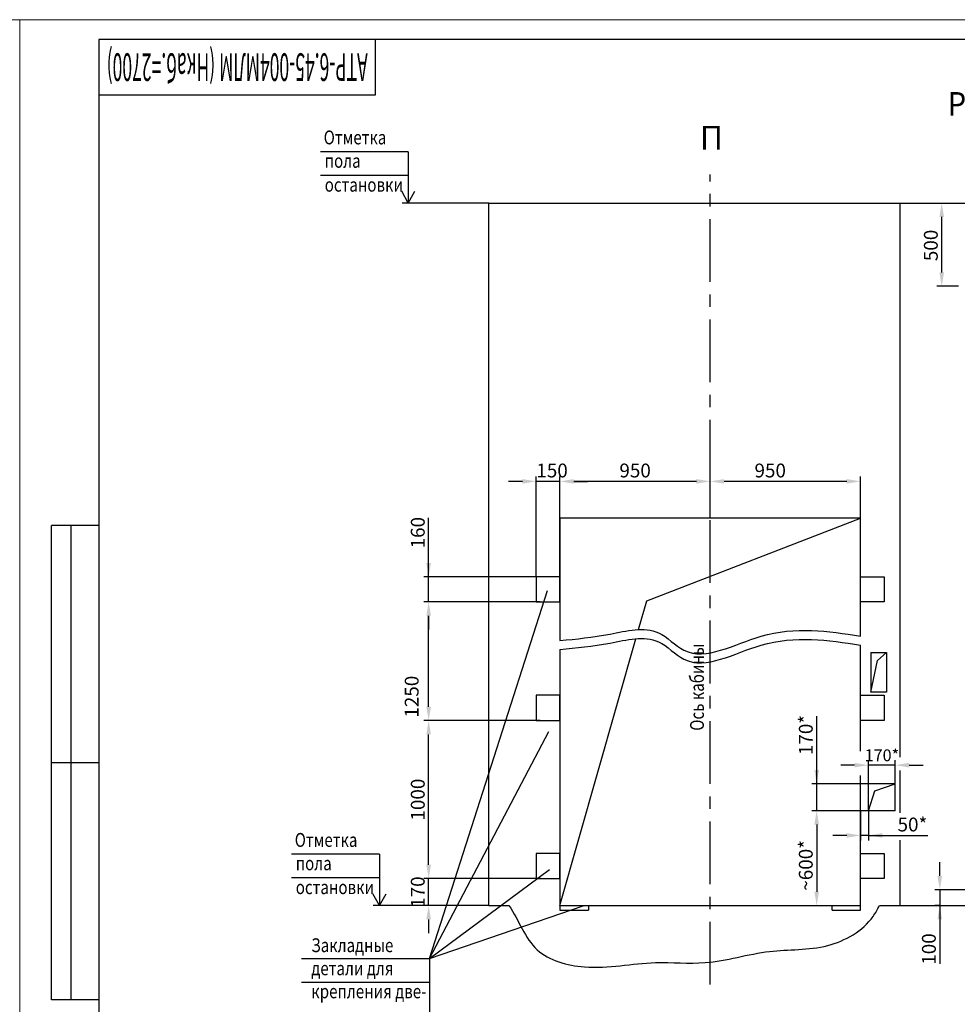
# Model space of a CAD drawing. Units: millimetres. Extents: x -938 to 1438, y 0 to 420.
# Drawn here: x 844 to 1081, y 171 to 420 of the extents above; entities that cross this region are included whole.
import ezdxf
from ezdxf.enums import TextEntityAlignment as Align

# ---------------------------------------------------------------- set-up
doc = ezdxf.new("R2010")
doc.units = ezdxf.units.MM
doc.linetypes.add('CENTER', pattern=[50.8, 31.75, -6.35, 6.35, -6.35])
doc.layers.add('ЕСКД_Оформление', color=1, linetype='Continuous', lineweight=13)
doc.styles.add('GOST', font='GOST_A (SAPR LM)_1.ttf')
doc.styles.add('ГОСТ 2.304', font='txt')
doc.dimstyles.new('ЕСКД$0', dxfattribs={"dimscale": 0, "dimtxt": 3.5, "dimasz": 3.5, "dimexe": 1.25, "dimexo": 0, "dimgap": 1, "dimtad": 1, "dimdec": 3, "dimtxsty": 'ГОСТ 2.304', "dimcen": 0, "dimclrd": 3, "dimclre": 1, "dimclrt": 3, "dimadec": 3, "dimazin": 2, "dimtp": 2e-08, "dimtfac": 0.5, "dimtdec": 4, "dimtmove": 0, "dimatfit": 3, "dimfxl": 1, "dimtolj": 1, "dimarcsym": 1})

# ---------------------------------------------------------------- blocks, each defined once
blk = doc.blocks.new('a2_2')
at = {"color": 1, "lineweight": 18}
for p, q in [((0, 420), (0, 0)), ((594, 420), (0, 420)), ((594, 0), (594, 420))]:
    blk.add_line(p, q, dxfattribs=at)
for p, q in [((20, 415), (20, 5)), ((589, 415), (20, 415)), ((90, 401), (90, 415)), ((20, 401), (90, 401)), ((8, 172), (8, 292)), ((20, 292), (8, 292)), ((13, 172), (13, 292)), ((20, 232), (8, 232)), ((20, 172), (8, 172))]:
    blk.add_line(p, q)
at = {"color": 3, "linetype": 'Continuous', "style": 'GOST'}
for tag, height, rotation, width, p, p2 in [('НОМЕР(ВЕРХНИЙ)', 7, 180, 1.127685, (88, 411.5), (22, 411.5)), ('PODP_F', 2.5, 90, 1.184069, (16, 53), (16, 64)), ('PODP_D', 2.5, 90, 1.16187, (19.5, 53), (19.5, 64)), ('FAM_OTD', 3.5, 90, 1.314457, (18.25, 30.96), (18.25, 52)), ('N_OTD', 3.5, 90, 2.090149, (18.25, 6), (18.25, 29)), ('N_izvech', 3.5, 0.0416, 1.398928, (422, 10.75), (443, 10.77)), ('PODP_izm', 3.5, 359.9588, 0.787593, (445, 10.75), (458, 10.74))]:
    blk.add_attdef(tag, text='', height=height, rotation=rotation, dxfattribs=dict(at, width=width)).set_placement(p, p2, align=Align.FIT)
for tag, height, p in [('НОМЕР(НИЖНИЙ)', 7, (524, 12.5)), ('ЛИСТ', 3.5, (584, 9))]:
    blk.add_attdef(tag, text='', height=height, dxfattribs=at).set_placement(p, align=Align.MIDDLE_CENTER)
for tag, width, p, p2 in [('N_izm', 0.512584, (405, 10.75), (410, 10.75)), ('T_izm', 0.820134, (412, 10.75), (420, 10.75)), ('D_izm', 0.820134, (460, 10.75), (468, 10.75))]:
    blk.add_attdef(tag, text='', height=3.5, dxfattribs=dict(at, width=width)).set_placement(p, p2, align=Align.FIT)
blk.add_attdef('ID_DOC', text='', height=3.5, dxfattribs=at).set_placement((8.01, 4.51), align=Align.TOP_LEFT)
at = {"color": 3, "linetype": 'Continuous', "style": 'ГОСТ 2.304'}
blk.add_attdef('ListOfShops', (428.81, 0.83), '', height=3.5, dxfattribs=at)
blk = doc.blocks.new('*D266')
at = {"layer": 'Defpoints', "color": 0, "linetype": 'Continuous', "lineweight": 60}
for p in [(1058.62, 231.4), (1058.62, 226.69), (1065.42, 226.69)]:
    blk.add_point(p, dxfattribs=at)
at = {"layer": 'ЕСКД_Оформление', "color": 1, "lineweight": -2, "ltscale": 10}
for p, q in [((1058.62, 226.69), (1058.62, 232.65)), ((1065.42, 226.69), (1065.42, 232.65))]:
    blk.add_line(p, q, dxfattribs=at)
at = {"layer": 'ЕСКД_Оформление', "color": 3, "lineweight": -2, "ltscale": 10}
for p, q in [((1055.12, 231.4), (1051.62, 231.4)), ((1065.42, 231.4), (1058.62, 231.4)), ((1068.92, 231.4), (1072.42, 231.4))]:
    blk.add_line(p, q, dxfattribs=at)
at = {"layer": 'ЕСКД_Оформление', "color": 3, "linetype": 'Continuous', "lineweight": 60}
for points in [[(1055.12, 230.82), (1055.12, 231.98), (1058.62, 231.4)], [(1068.92, 231.98), (1068.92, 230.82), (1065.42, 231.4)]]:
    blk.add_solid(points, dxfattribs=at)
at = {"layer": 'ЕСКД_Оформление', "color": 3, "linetype": 'Continuous', "insert": (1062.02, 233.9), "char_height": 3, "attachment_point": 5, "style": 'ГОСТ 2.304'}
blk.add_mtext('\\A1;170*', dxfattribs=at)
blk = doc.blocks.new('*D267')
at = {"layer": 'Defpoints', "color": 0, "linetype": 'Continuous', "lineweight": 60}
for p in [(947.41, 272.69), (975.62, 272.69), (975.18, 242.69)]:
    blk.add_point(p, dxfattribs=at)
at = {"layer": 'ЕСКД_Оформление', "color": 1, "lineweight": -2, "ltscale": 10}
blk.add_line((975.62, 272.69), (946.16, 272.69), dxfattribs=at)
at = {"layer": 'ЕСКД_Оформление', "color": 3, "lineweight": -2, "ltscale": 10}
blk.add_line((947.41, 246.19), (947.41, 269.19), dxfattribs=at)
at = {"layer": 'ЕСКД_Оформление', "color": 3, "linetype": 'Continuous', "lineweight": 60}
for points in [[(948, 269.19), (946.83, 269.19), (947.41, 272.69)], [(946.83, 246.19), (948, 246.19), (947.41, 242.69)]]:
    blk.add_solid(points, dxfattribs=at)
at = {"layer": 'ЕСКД_Оформление', "color": 3, "linetype": 'Continuous', "insert": (943.12, 248.73), "char_height": 3.5, "attachment_point": 5, "rotation": 90, "style": 'ГОСТ 2.304'}
blk.add_mtext('\\A1;1250', dxfattribs=at)
blk = doc.blocks.new('*D273')
at = {"layer": 'Defpoints', "color": 0, "linetype": 'Continuous', "lineweight": 60}
for p in [(947.41, 202.69), (975.62, 202.69), (957.62, 195.89)]:
    blk.add_point(p, dxfattribs=at)
at = {"layer": 'ЕСКД_Оформление', "color": 3, "lineweight": -2, "ltscale": 10}
for p, q in [((947.41, 206.19), (947.41, 209.69)), ((947.41, 195.89), (947.41, 202.69)), ((947.41, 192.39), (947.41, 188.89))]:
    blk.add_line(p, q, dxfattribs=at)
at = {"layer": 'ЕСКД_Оформление', "color": 1, "lineweight": -2, "ltscale": 10}
for p, q in [((975.62, 202.69), (946.16, 202.69)), ((957.62, 195.89), (946.16, 195.89))]:
    blk.add_line(p, q, dxfattribs=at)
at = {"layer": 'ЕСКД_Оформление', "color": 3, "linetype": 'Continuous', "lineweight": 60}
for points in [[(946.83, 206.19), (948, 206.19), (947.41, 202.69)], [(948, 192.39), (946.83, 192.39), (947.41, 195.89)]]:
    blk.add_solid(points, dxfattribs=at)
at = {"layer": 'ЕСКД_Оформление', "color": 3, "linetype": 'Continuous', "insert": (944.66, 199.29), "char_height": 3.5, "attachment_point": 5, "rotation": 90, "style": 'ГОСТ 2.304'}
blk.add_mtext('\\A1;170', dxfattribs=at)
blk = doc.blocks.new('*D276')
at = {"layer": 'Defpoints', "color": 0, "linetype": 'Continuous', "lineweight": 60}
for p in [(947.41, 242.69), (975.62, 242.69), (975.62, 202.69)]:
    blk.add_point(p, dxfattribs=at)
at = {"layer": 'ЕСКД_Оформление', "color": 1, "lineweight": -2, "ltscale": 10}
blk.add_line((975.62, 242.69), (946.16, 242.69), dxfattribs=at)
at = {"layer": 'ЕСКД_Оформление', "color": 3, "lineweight": -2, "ltscale": 10}
blk.add_line((947.41, 206.19), (947.41, 239.19), dxfattribs=at)
at = {"layer": 'ЕСКД_Оформление', "color": 3, "linetype": 'Continuous', "lineweight": 60}
for points in [[(948, 239.19), (946.83, 239.19), (947.41, 242.69)], [(946.83, 206.19), (948, 206.19), (947.41, 202.69)]]:
    blk.add_solid(points, dxfattribs=at)
at = {"layer": 'ЕСКД_Оформление', "color": 3, "linetype": 'Continuous', "insert": (944.66, 222.69), "char_height": 3.5, "attachment_point": 5, "rotation": 90, "style": 'ГОСТ 2.304'}
blk.add_mtext('\\A1;1000', dxfattribs=at)
blk = doc.blocks.new('*D277')
at = {"layer": 'Defpoints', "color": 0, "linetype": 'Continuous', "lineweight": 60}
for p in [(1045.53, 226.69), (1058.62, 226.69), (1058.62, 219.89)]:
    blk.add_point(p, dxfattribs=at)
at = {"layer": 'ЕСКД_Оформление', "color": 3, "lineweight": -2, "ltscale": 10}
for p, q in [((1045.53, 226.69), (1045.53, 243.79)), ((1045.53, 230.19), (1045.53, 233.69)), ((1045.53, 219.89), (1045.53, 226.69)), ((1045.53, 216.39), (1045.53, 212.89))]:
    blk.add_line(p, q, dxfattribs=at)
at = {"layer": 'ЕСКД_Оформление', "color": 1, "lineweight": -2, "ltscale": 10}
for p, q in [((1058.62, 226.69), (1044.28, 226.69)), ((1058.62, 219.89), (1044.28, 219.89))]:
    blk.add_line(p, q, dxfattribs=at)
at = {"layer": 'ЕСКД_Оформление', "color": 3, "linetype": 'Continuous', "lineweight": 60}
for points in [[(1044.95, 230.19), (1046.12, 230.19), (1045.53, 226.69)], [(1046.12, 216.39), (1044.95, 216.39), (1045.53, 219.89)]]:
    blk.add_solid(points, dxfattribs=at)
at = {"layer": 'ЕСКД_Оформление', "color": 3, "linetype": 'Continuous', "insert": (1042.78, 239.04), "char_height": 3.5, "attachment_point": 5, "rotation": 90, "style": 'ГОСТ 2.304'}
blk.add_mtext('\\A1;170*', dxfattribs=at)
blk = doc.blocks.new('*D278')
at = {"layer": 'Defpoints', "color": 0, "linetype": 'Continuous', "lineweight": 60}
for p in [(1045.53, 219.89), (1045.43, 195.89), (1045.53, 195.89)]:
    blk.add_point(p, dxfattribs=at)
at = {"layer": 'ЕСКД_Оформление', "color": 1, "lineweight": -2, "ltscale": 10}
for p, q in [((1045.53, 219.89), (1044.28, 219.89)), ((1045.43, 195.89), (1046.78, 195.89))]:
    blk.add_line(p, q, dxfattribs=at)
at = {"layer": 'ЕСКД_Оформление', "color": 3, "lineweight": -2, "ltscale": 10}
blk.add_line((1045.53, 216.39), (1045.53, 199.39), dxfattribs=at)
at = {"layer": 'ЕСКД_Оформление', "color": 3, "linetype": 'Continuous', "lineweight": 60}
for points in [[(1046.12, 216.39), (1044.95, 216.39), (1045.53, 219.89)], [(1044.95, 199.39), (1046.12, 199.39), (1045.53, 195.89)]]:
    blk.add_solid(points, dxfattribs=at)
at = {"layer": 'ЕСКД_Оформление', "color": 3, "linetype": 'Continuous', "insert": (1042.78, 206.06), "char_height": 3.5, "attachment_point": 5, "rotation": 90, "style": 'ГОСТ 2.304'}
blk.add_mtext('\\A1;~600*', dxfattribs=at)
blk = doc.blocks.new('*D279')
at = {"layer": 'Defpoints', "color": 0, "linetype": 'Continuous', "lineweight": 60}
for p in [(974.62, 303.2), (974.62, 279.09), (980.62, 279.09)]:
    blk.add_point(p, dxfattribs=at)
at = {"layer": 'ЕСКД_Оформление', "color": 1, "lineweight": -2, "ltscale": 10}
for p, q in [((974.62, 279.09), (974.62, 304.45)), ((980.62, 279.09), (980.62, 304.45))]:
    blk.add_line(p, q, dxfattribs=at)
at = {"layer": 'ЕСКД_Оформление', "color": 3, "lineweight": -2, "ltscale": 10}
for p, q in [((971.12, 303.2), (967.62, 303.2)), ((980.62, 303.2), (974.62, 303.2)), ((984.12, 303.2), (987.62, 303.2))]:
    blk.add_line(p, q, dxfattribs=at)
at = {"layer": 'ЕСКД_Оформление', "color": 3, "linetype": 'Continuous', "lineweight": 60}
for points in [[(971.12, 302.62), (971.12, 303.78), (974.62, 303.2)], [(984.12, 303.78), (984.12, 302.62), (980.62, 303.2)]]:
    blk.add_solid(points, dxfattribs=at)
at = {"layer": 'ЕСКД_Оформление', "color": 3, "linetype": 'Continuous', "insert": (978.62, 305.95), "char_height": 3.5, "attachment_point": 5, "style": 'ГОСТ 2.304'}
blk.add_mtext('\\A1;150', dxfattribs=at)
blk = doc.blocks.new('*D280')
at = {"layer": 'Defpoints', "color": 0, "linetype": 'Continuous', "lineweight": 60}
for p in [(980.62, 303.2), (1018.62, 293.89), (980.62, 279.09)]:
    blk.add_point(p, dxfattribs=at)
at = {"layer": 'ЕСКД_Оформление', "color": 1, "lineweight": -2, "ltscale": 10}
blk.add_line((980.62, 279.09), (980.62, 304.45), dxfattribs=at)
at = {"layer": 'ЕСКД_Оформление', "color": 3, "lineweight": -2, "ltscale": 10}
blk.add_line((1015.12, 303.2), (984.12, 303.2), dxfattribs=at)
at = {"layer": 'ЕСКД_Оформление', "color": 3, "linetype": 'Continuous', "lineweight": 60}
for points in [[(984.12, 303.78), (984.12, 302.62), (980.62, 303.2)], [(1015.12, 302.62), (1015.12, 303.78), (1018.62, 303.2)]]:
    blk.add_solid(points, dxfattribs=at)
at = {"layer": 'ЕСКД_Оформление', "color": 3, "linetype": 'Continuous', "insert": (999.62, 305.95), "char_height": 3.5, "attachment_point": 5, "style": 'ГОСТ 2.304'}
blk.add_mtext('\\A1;950', dxfattribs=at)
blk = doc.blocks.new('*D281')
at = {"layer": 'Defpoints', "color": 0, "linetype": 'Continuous', "lineweight": 60}
for p in [(947.41, 279.09), (975.62, 279.09), (975.62, 272.69)]:
    blk.add_point(p, dxfattribs=at)
at = {"layer": 'ЕСКД_Оформление', "color": 3, "lineweight": -2, "ltscale": 10}
for p, q in [((947.41, 279.09), (947.41, 293.97)), ((947.41, 282.59), (947.41, 286.09)), ((947.41, 272.69), (947.41, 279.09)), ((947.41, 269.19), (947.41, 265.69))]:
    blk.add_line(p, q, dxfattribs=at)
at = {"layer": 'ЕСКД_Оформление', "color": 1, "lineweight": -2, "ltscale": 10}
for p, q in [((975.62, 279.09), (946.16, 279.09)), ((975.62, 272.69), (946.16, 272.69))]:
    blk.add_line(p, q, dxfattribs=at)
at = {"layer": 'ЕСКД_Оформление', "color": 3, "linetype": 'Continuous', "lineweight": 60}
for points in [[(946.83, 282.59), (948, 282.59), (947.41, 279.09)], [(948, 269.19), (946.83, 269.19), (947.41, 272.69)]]:
    blk.add_solid(points, dxfattribs=at)
at = {"layer": 'ЕСКД_Оформление', "color": 3, "linetype": 'Continuous', "insert": (944.66, 290.22), "char_height": 3.5, "attachment_point": 5, "rotation": 90, "style": 'ГОСТ 2.304'}
blk.add_mtext('\\A1;160', dxfattribs=at)
blk = doc.blocks.new('*D282')
at = {"layer": 'Defpoints', "color": 0, "linetype": 'Continuous', "lineweight": 60}
for p in [(1018.62, 303.2), (1018.62, 293.89), (1056.62, 279.09)]:
    blk.add_point(p, dxfattribs=at)
at = {"layer": 'ЕСКД_Оформление', "color": 1, "lineweight": -2, "ltscale": 10}
for p, q in [((1018.62, 293.89), (1018.62, 304.45)), ((1056.62, 279.09), (1056.62, 304.45))]:
    blk.add_line(p, q, dxfattribs=at)
at = {"layer": 'ЕСКД_Оформление', "color": 3, "lineweight": -2, "ltscale": 10}
blk.add_line((1053.12, 303.2), (1022.12, 303.2), dxfattribs=at)
at = {"layer": 'ЕСКД_Оформление', "color": 3, "linetype": 'Continuous', "lineweight": 60}
for points in [[(1022.12, 303.78), (1022.12, 302.62), (1018.62, 303.2)], [(1053.12, 302.62), (1053.12, 303.78), (1056.62, 303.2)]]:
    blk.add_solid(points, dxfattribs=at)
at = {"layer": 'ЕСКД_Оформление', "color": 3, "linetype": 'Continuous', "insert": (1033.78, 305.95), "char_height": 3.5, "attachment_point": 5, "style": 'ГОСТ 2.304'}
blk.add_mtext('\\A1;950', dxfattribs=at)
blk = doc.blocks.new('*D288')
at = {"layer": 'Defpoints', "color": 0, "linetype": 'Continuous', "lineweight": 60}
for p in [(1084.62, 199.89), (1076.66, 195.89), (1076.66, 195.89)]:
    blk.add_point(p, dxfattribs=at)
at = {"layer": 'ЕСКД_Оформление', "color": 3, "lineweight": -2, "ltscale": 10}
for p, q in [((1076.66, 203.39), (1076.66, 206.89)), ((1076.66, 199.89), (1076.66, 195.89)), ((1076.66, 195.89), (1076.66, 181.13)), ((1076.66, 192.39), (1076.66, 188.89))]:
    blk.add_line(p, q, dxfattribs=at)
at = {"layer": 'ЕСКД_Оформление', "color": 1, "lineweight": -2, "ltscale": 10}
for p, q in [((1084.62, 199.89), (1075.41, 199.89)), ((1076.66, 195.89), (1075.41, 195.89))]:
    blk.add_line(p, q, dxfattribs=at)
at = {"layer": 'ЕСКД_Оформление', "color": 3, "linetype": 'Continuous', "lineweight": 60}
for points in [[(1076.07, 203.39), (1077.24, 203.39), (1076.66, 199.89)], [(1077.24, 192.39), (1076.07, 192.39), (1076.66, 195.89)]]:
    blk.add_solid(points, dxfattribs=at)
at = {"layer": 'ЕСКД_Оформление', "color": 3, "linetype": 'Continuous', "insert": (1073.91, 184.89), "char_height": 3.5, "attachment_point": 5, "rotation": 90, "style": 'ГОСТ 2.304'}
blk.add_mtext('\\A1;100', dxfattribs=at)
blk = doc.blocks.new('*D301')
at = {"layer": 'Defpoints', "color": 0, "linetype": 'Continuous', "lineweight": 60}
for p in [(1069.02, 373.61), (1077.15, 373.61), (1081.42, 352.58)]:
    blk.add_point(p, dxfattribs=at)
at = {"layer": 'ЕСКД_Оформление', "color": 1, "lineweight": -2, "ltscale": 10}
for p, q in [((1069.02, 373.61), (1078.4, 373.61)), ((1081.42, 352.58), (1075.9, 352.58))]:
    blk.add_line(p, q, dxfattribs=at)
at = {"layer": 'ЕСКД_Оформление', "color": 3, "lineweight": -2, "ltscale": 10}
blk.add_line((1077.15, 356.08), (1077.15, 370.11), dxfattribs=at)
at = {"layer": 'ЕСКД_Оформление', "color": 3, "linetype": 'Continuous', "lineweight": 60}
for points in [[(1077.74, 370.11), (1076.57, 370.11), (1077.15, 373.61)], [(1076.57, 356.08), (1077.74, 356.08), (1077.15, 352.58)]]:
    blk.add_solid(points, dxfattribs=at)
at = {"layer": 'ЕСКД_Оформление', "color": 3, "linetype": 'Continuous', "insert": (1074.4, 362.89), "char_height": 3.5, "attachment_point": 5, "rotation": 90, "style": 'ГОСТ 2.304'}
blk.add_mtext('\\A1;500', dxfattribs=at)
blk = doc.blocks.new('*D431')
at = {"layer": 'Defpoints', "color": 0, "linetype": 'Continuous', "lineweight": 60}
for p in [(1056.62, 219.89), (1058.62, 219.89), (1056.62, 213.63)]:
    blk.add_point(p, dxfattribs=at)
at = {"layer": 'ЕСКД_Оформление', "color": 1, "linetype": 'Continuous', "lineweight": -2}
for p, q in [((1056.62, 219.89), (1056.62, 212.38)), ((1058.62, 219.89), (1058.62, 212.38))]:
    blk.add_line(p, q, dxfattribs=at)
at = {"layer": 'ЕСКД_Оформление', "color": 3, "linetype": 'Continuous', "lineweight": -2}
for p, q in [((1053.12, 213.63), (1049.62, 213.63)), ((1058.62, 213.63), (1056.62, 213.63)), ((1058.62, 213.63), (1073.63, 213.63)), ((1062.12, 213.63), (1065.62, 213.63))]:
    blk.add_line(p, q, dxfattribs=at)
at = {"layer": 'ЕСКД_Оформление', "color": 3, "linetype": 'Continuous', "lineweight": 60}
for points in [[(1053.12, 213.05), (1053.12, 214.22), (1056.62, 213.63)], [(1062.12, 214.22), (1062.12, 213.05), (1058.62, 213.63)]]:
    blk.add_solid(points, dxfattribs=at)
at = {"layer": 'ЕСКД_Оформление', "color": 3, "linetype": 'Continuous', "insert": (1069.75, 216.39), "char_height": 3.5, "attachment_point": 5, "style": 'ГОСТ 2.304'}
blk.add_mtext('\\A1;50*', dxfattribs=at)

msp = doc.modelspace()

# ---------------------------------------------------------------- linework, layer by layer
at = {"color": 3, "ltscale": 10}
for p, q in [((942.2747811, 386.6089737), (920.0372264, 386.6089737)), ((942.2747811, 380.6089737), (920.0801525, 380.6089737)), ((934.9547799, 208.8917738), (912.7172252, 208.8917738)), ((934.9547799, 202.8917738), (912.7601512, 202.8917738))]:
    msp.add_line(p, q, dxfattribs=at)
at = {"color": 3}
for p, q in [((942.2747811, 386.6089737), (942.2747811, 373.6089737)), ((942.2747811, 373.6089737), (940.5953141, 376.6089737)), ((942.2747811, 373.6089737), (943.9542471, 376.6089737)), ((947.635583, 182.4638813), (977.4438664, 275.5693471)), ((947.635583, 182.4638813), (977.7713374, 239.9584815)), ((934.9547799, 208.8917738), (934.9547799, 195.8917738)), ((947.635583, 182.4638813), (977.9879699, 205.0503805)), ((934.9547799, 195.8917738), (933.2753129, 198.8917738)), ((934.9547799, 195.8917738), (936.6342459, 198.8917738)), ((915.242464, 182.4638813), (947.635583, 182.4638813)), ((947.635583, 182.4638813), (947.635583, 164.4638813)), ((915.242464, 176.4638813), (947.635583, 176.4638813))]:
    msp.add_line(p, q, dxfattribs=at)
at = {"color": 4, "linetype": 'CENTER', "ltscale": 0.5}
msp.add_line((1018.6200642, 175.8904168), (1018.6200642, 380.8090874), dxfattribs=at)
at = {"color": 1, "ltscale": 10}
for p, q in [((962.6200642, 373.6076167), (940.7257883, 373.6076167)), ((962.6200642, 195.8904168), (933.405787, 195.8904168))]:
    msp.add_line(p, q, dxfattribs=at)
at = {"color": 7, "ltscale": 10}
for p, q in [((962.6200642, 373.6076167), (1386.6200642, 373.6076167)), ((962.6200642, 195.8904168), (962.6200642, 373.6076167)), ((1066.6200642, 233.3872613), (1066.6200642, 373.6076167)), ((980.6200642, 293.8904168), (980.6200642, 262.9301175)), ((1056.6200642, 293.8904168), (980.6200642, 293.8904168)), ((1002.550425, 272.9600561), (1056.6200642, 293.8904168)), ((1056.6200642, 264.0425906), (1056.6200642, 293.8904168)), ((974.6200642, 279.0904168), (974.6200642, 272.6904168)), ((980.6200642, 279.0904168), (974.6200642, 279.0904168)), ((980.6200642, 272.6904168), (980.6200642, 279.0904168)), ((1056.6200642, 272.6904168), (1056.6200642, 279.0904168)), ((1056.6200642, 272.6904168), (1056.6200642, 279.0904168)), ((1056.6200642, 279.0904168), (1062.6200642, 279.0904168)), ((1062.6200642, 279.0904168), (1062.6200642, 272.6904168)), ((974.6200642, 272.6904168), (980.6200642, 272.6904168)), ((1000.4890271, 265.7157069), (1002.550425, 272.9600561)), ((1062.6200642, 272.6904168), (1056.6200642, 272.6904168)), ((980.6200642, 195.8904168), (999.8297404, 263.3987825)), ((1056.6200642, 234.9050591), (1056.6200642, 261.7685647)), ((980.6200642, 260.6560916), (980.6200642, 194.6904168)), ((1059.2200642, 259.8904168), (1063.2200642, 259.8904168)), ((1059.2200642, 259.8904168), (1059.2200642, 249.8904168)), ((1059.2200642, 259.8904168), (1059.2200642, 249.8904168)), ((1060.8759642, 257.8736953), (1063.2200642, 259.8904168)), ((1063.2200642, 259.8904168), (1063.2200642, 249.8904168)), ((1059.2200642, 249.8904168), (1060.8759642, 257.8736953)), ((1063.2200642, 249.8904168), (1059.2200642, 249.8904168)), ((974.6200642, 249.0904168), (974.6200642, 242.6904168)), ((980.6200642, 249.0904168), (974.6200642, 249.0904168)), ((980.6200642, 242.6904168), (980.6200642, 249.0904168)), ((1056.6200642, 242.6904168), (1056.6200642, 249.0904168)), ((1056.6200642, 242.6904168), (1056.6200642, 249.0904168)), ((1056.6200642, 249.0904168), (1062.6200642, 249.0904168)), ((1062.6200642, 249.0904168), (1062.6200642, 242.6904168)), ((974.6200642, 242.6904168), (980.6200642, 242.6904168)), ((1062.6200642, 242.6904168), (1056.6200642, 242.6904168)), ((1066.6200642, 219.3719785), (1066.6200642, 230.0381384)), ((1056.6200642, 194.6904168), (1056.6200642, 228.7922602)), ((1065.4200642, 226.6904168), (1058.6200642, 226.6904168)), ((1058.6200642, 219.8904168), (1058.6200642, 226.6904168)), ((1060.2321016, 224.908164), (1065.4200642, 226.6904168)), ((1065.4200642, 219.8904168), (1065.4200642, 226.6904168)), ((1058.6200642, 219.8904168), (1060.2321016, 224.908164)), ((1065.4200642, 219.8904168), (1058.6200642, 219.8904168)), ((1066.6200642, 195.8904168), (1066.6200642, 212.4067766)), ((974.6200642, 209.0904168), (974.6200642, 202.6904168)), ((980.6200642, 209.0904168), (974.6200642, 209.0904168)), ((980.6200642, 202.6904168), (980.6200642, 209.0904168)), ((1056.6200642, 202.6904168), (1056.6200642, 209.0904168)), ((1056.6200642, 202.6904168), (1056.6200642, 209.0904168)), ((1056.6200642, 209.0904168), (1062.6200642, 209.0904168)), ((1062.6200642, 209.0904168), (1062.6200642, 202.6904168)), ((974.6200642, 202.6904168), (980.6200642, 202.6904168)), ((1062.6200642, 202.6904168), (1056.6200642, 202.6904168)), ((962.6200642, 195.8904168), (967.7038519, 195.8904168)), ((980.6200642, 195.8904168), (1056.6200642, 195.8904168)), ((980.6200642, 194.6904168), (987.8200642, 194.6904168)), ((987.8200642, 195.8904168), (987.8200642, 194.6904168)), ((1049.4200642, 194.6904168), (1049.4200642, 195.8904168)), ((1049.4200642, 194.6904168), (1056.6200642, 194.6904168)), ((1061.4062921, 195.8904168), (1174.6200642, 195.8904168))]:
    msp.add_line(p, q, dxfattribs=at)
at = {"ltscale": 10}
msp.add_line((1059.2200642, 249.8904168), (1060.8759642, 257.8736953), dxfattribs=at)
at = {"color": 3, "linetype": 'Continuous'}
msp.add_line((947.635583, 182.4638813), (986.7531698, 195.8904168), dxfattribs=at)
at = {"color": 1, "linetype": 'Continuous'}
for points in [[(980.6200642, 262.9301175), (984.7585506, 263.3312048), (992.8646608, 264.1168185), (1004.735931, 267.3223249), (1014.735244, 255.9543121), (1033.6473595, 267.5713068), (1048.390625, 265.3066711), (1056.6200642, 264.0425906)], [(980.6200642, 260.6560916), (984.7585506, 261.0571789), (992.8646608, 261.8427926), (1004.735931, 265.048299), (1014.735244, 253.6802862), (1033.6473595, 265.2972809), (1048.390625, 263.0326452), (1056.6200642, 261.7685647)]]:
    msp.add_open_spline(points, degree=3, knots=[0, 0, 0, 0, 12.7687520809, 25.0103292235, 32.7789218774, 52.6619001986, 77.7816633647, 77.7816633647, 77.7816633647, 77.7816633647], dxfattribs=at)
at = {"color": 1, "ltscale": 10}
msp.add_open_spline([(967.7038519, 195.8904168), (970.2201175, 192.2067412), (973.1282235, 183.222024), (988.881813, 178.9511291), (1002.8581371, 182.2267878), (1018.731049, 180.5457192), (1032.9322781, 185.2020988), (1048.0334379, 184.2326386), (1058.206283, 190.0278618), (1060.9237152, 194.9406581), (1061.4062921, 195.8904168)], degree=3, knots=[1.4268434047, 1.4268434047, 1.4268434047, 1.4268434047, 14.7138526483, 27.391826409, 45.4065126814, 57.9723476722, 74.4631453605, 89.2732233309, 102.9120064065, 106.0974905431, 106.0974905431, 106.0974905431, 106.0974905431], dxfattribs=at)

# ---------------------------------------------------------------- block references
msp.add_blockref('a2_2', (250.0027927, 0))
ref = msp.add_blockref('a2_2', (844.0027927, 0))
ref.add_attrib('НОМЕР(ВЕРХНИЙ)', 'АТР-6.45-004МЛМ (Нкаб.=2700)', dxfattribs={"color": 3, "linetype": 'Continuous', "height": 7, "rotation": 180, "style": 'GOST', "width": 0.58639}).set_placement((932.0027927, 411.5), (866.0027927, 411.5), align=Align.FIT)

# ---------------------------------------------------------------- texts
at = {"color": 5, "width": 0.9}
msp.add_text('Развертка типового этажа шахты с закладными деталями.', height=6, dxfattribs=at).set_placement((1078.6465095, 395.682101))
at = {"color": 3, "width": 0.8}
for s, p in [('Отметка ', (920.8662652, 388.4590013)), ('пола', (921.1292442, 382.5446863)), ('остановки', (921.1292442, 376.4973963)), ('Отметка ', (913.5462639, 210.7418015)), ('пола', (913.8092429, 204.8274865)), ('остановки', (913.8092429, 198.7801965)), ('Закладные ', (917.751151, 184.0952613)), ('детали для', (917.751151, 178.2619283)), ('крепления две-', (917.751151, 172.4285953))]:
    msp.add_text(s, height=3.5, dxfattribs=at).set_placement(p)
at = {"color": 5, "linetype": 'Continuous', "style": 'GOST'}
msp.add_text('П', height=5.95, dxfattribs=at).set_placement((1018.9310711, 389.36016), align=Align.MIDDLE)
at = {"color": 3, "width": 0.8}
msp.add_text('Ось кабины', height=3.5, rotation=90, dxfattribs=at).set_placement((1017.0211422, 240.1137826))

# ---------------------------------------------------------------- dimensions: what is measured, and where the dimension line sits
at = {"layer": 'ЕСКД_Оформление', "ltscale": 10}
for base, p1, p2, text, override, picture, middle in [((1077.1549235, 373.6076167), (1081.4200642, 352.577496), (1069.0200642, 373.6076167), '500', {"dimscale": 1, "dimlfac": 25}, '*D301', (1077.1549235, 362.8913558)), ((947.4131589, 272.6904168), (975.1777149, 242.6904168), (975.6210829, 272.6904168), '1250', {"dimscale": 1, "dimlfac": 25, "dimse1": 1, "dimtmove": 1}, '*D267', (945.8734501, 248.7301135))]:
    dim = msp.add_linear_dim(base=base, p1=p1, p2=p2, angle=90, text=text, dimstyle='ЕСКД$0', override=override, dxfattribs=at)
    dim.commit()
    dim.dimension.update_dxf_attribs({"geometry": picture, "text_midpoint": middle, "dimtype": 160})
for base, p1, p2, picture, middle in [((974.6200642, 303.2009337), (980.6200642, 279.0904168), (974.6200642, 279.0904168), '*D279', (978.6210829, 303.2009337)), ((1018.6200642, 303.2009337), (1056.6200642, 279.0904168), (1018.6200642, 293.8904168), '*D282', (1033.7785118, 303.2009337))]:
    dim = msp.add_linear_dim(base=base, p1=p1, p2=p2, dimstyle='ЕСКД$0', override={"dimscale": 1, "dimlfac": 25}, dxfattribs=at)
    dim.commit()
    dim.dimension.update_dxf_attribs({"geometry": picture, "text_midpoint": middle, "dimtype": 160})
dim = msp.add_linear_dim(base=(980.6200642, 303.2009337), p1=(1018.6200642, 293.8904168), p2=(980.6200642, 279.0904168), text='950', dimstyle='ЕСКД$0', override={"dimscale": 1, "dimlfac": 25, "dimse1": 1, "dimtmove": 1}, dxfattribs=at)
dim.commit()
dim.dimension.update_dxf_attribs({"geometry": '*D280', "text_midpoint": (999.6200642, 305.9544337)})
for base, p1, p2, angle, picture, middle in [((947.4122647, 279.0904168), (975.6210829, 272.6904168), (975.6210829, 279.0904168), 90, '*D281', (947.4122647, 290.2154168)), ((947.4131589, 202.6904168), (957.6210829, 195.8904168), (975.6210829, 202.6904168), 90, '*D273', (947.4131589, 199.2904168)), ((1076.6575062, 195.8904168), (1084.6200642, 199.8904168), (1076.6575062, 195.8904168), 270, '*D288', (1076.6575062, 184.8876668))]:
    dim = msp.add_linear_dim(base=base, p1=p1, p2=p2, angle=angle, dimstyle='ЕСКД$0', override={"dimscale": 1, "dimlfac": 25}, dxfattribs=at)
    dim.commit()
    dim.dimension.update_dxf_attribs({"geometry": picture, "text_midpoint": middle, "dimtype": 160})
at = {"layer": 'ЕСКД_Оформление', "color": 3, "ltscale": 10}
for base, p1, angle, override, picture, middle in [((1045.5337556, 226.6904168), (1058.6200642, 219.8904168), 90, {"dimscale": 1, "dimlfac": 25}, '*D277', (1045.5337556, 239.0383371)), ((1058.6200642, 231.4008933), (1065.4200642, 226.6904168), 180, {"dimscale": 1, "dimtxt": 3, "dimlfac": 25}, '*D266', (1062.0200642, 231.4008933))]:
    dim = msp.add_linear_dim(base=base, p1=p1, p2=(1058.6200642, 226.6904168), angle=angle, text='<>*', dimstyle='ЕСКД$0', override=override, dxfattribs=at)
    dim.commit()
    dim.dimension.update_dxf_attribs({"geometry": picture, "text_midpoint": middle, "dimtype": 160})
at = {"layer": 'ЕСКД_Оформление', "ltscale": 10}
dim = msp.add_linear_dim(base=(947.4131589, 242.6904168), p1=(975.6210829, 202.6904168), p2=(975.6210829, 242.6904168), angle=90, dimstyle='ЕСКД$0', override={"dimscale": 1, "dimlfac": 25, "dimse1": 1, "dimtmove": 1}, dxfattribs=at)
dim.commit()
dim.dimension.update_dxf_attribs({"geometry": '*D276', "text_midpoint": (944.6614089, 222.6904168)})
at = {"layer": 'ЕСКД_Оформление', "color": 7, "ltscale": 10}
dim = msp.add_linear_dim(base=(1045.5337556, 195.8904168), p1=(1045.5337556, 219.8904168), p2=(1045.430859, 195.8904168), angle=90, text='~<>*', dimstyle='ЕСКД$0', override={"dimscale": 1, "dimlfac": 25}, dxfattribs=at)
dim.commit()
dim.dimension.update_dxf_attribs({"geometry": '*D278', "text_midpoint": (1045.5337556, 206.0585725), "dimtype": 160})
at = {"layer": 'ЕСКД_Оформление', "color": 7, "linetype": 'Continuous'}
dim = msp.add_linear_dim(base=(1056.6200642, 213.631987), p1=(1058.6200642, 219.8904168), p2=(1056.6200642, 219.8904168), text='<>*', dimstyle='ЕСКД$0', override={"dimscale": 1, "dimlfac": 25}, dxfattribs=at)
dim.commit()
dim.dimension.update_dxf_attribs({"geometry": '*D431', "text_midpoint": (1069.7523142, 213.631987), "dimtype": 160})

doc.saveas('drawing.dxf')
